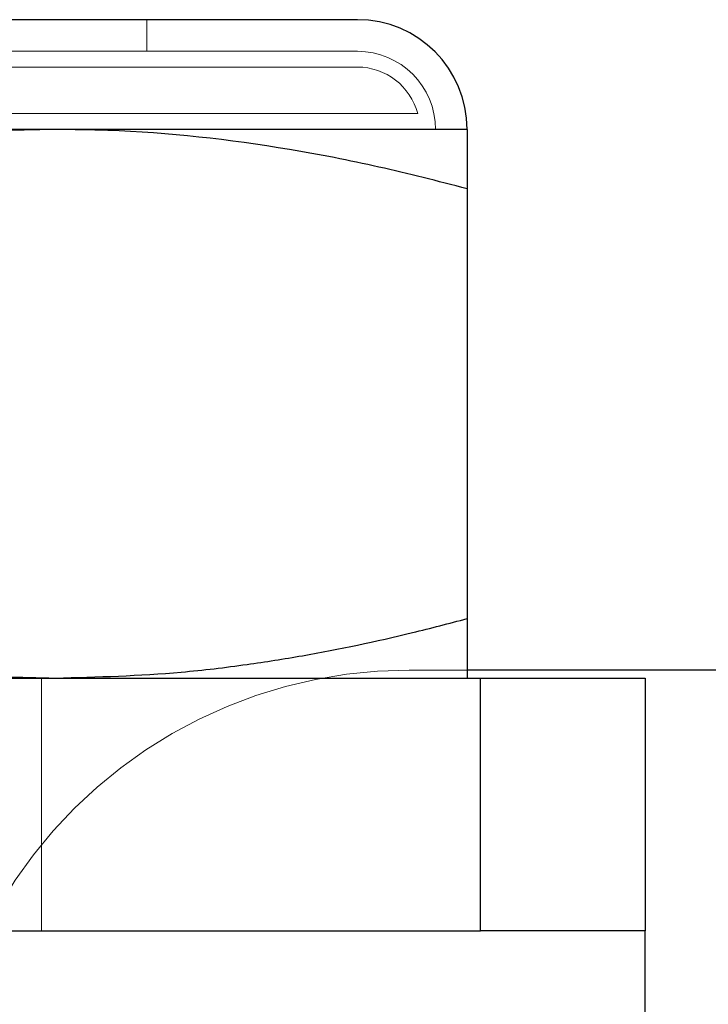
# Model space of a CAD drawing. Units: inches. Extents: x 0.6 to 16.4, y 0.4 to 10.6.
# Drawn here: x 5.6 to 5.6, y 8.3 to 8.3 of the extents above; entities that cross this region are included whole.
import ezdxf

# ---------------------------------------------------------------- set-up
doc = ezdxf.new("R2010")
doc.units = ezdxf.units.IN
doc.header["$MEASUREMENT"] = 0
doc.linetypes.add('HIDDEN', pattern=[0.07500000000000001, 0.05, -0.025])

msp = doc.modelspace()

# ---------------------------------------------------------------- linework, layer by layer
at = {"color": 7, "linetype": 'Continuous', "lineweight": 25}
for p, q in [((5.583184632723539, 8.346716167979702), (5.532403382723539, 8.346716167979702)), ((5.572442445223538, 8.342809917979702), (5.543145570223538, 8.342809917979688)), ((5.587090882723538, 8.342809917979702), (5.572442445223538, 8.342809917979702)), ((5.587090882723538, 8.340696498670125), (5.587090882723535, 8.32539208728928)), ((5.559450626196671, 8.323278667979702), (5.587559632723539, 8.323278667979702)), ((5.605044007723538, 8.323559917979702), (5.587090882723538, 8.323559917979702)), ((5.587559632723539, 8.314278667979702), (5.587559632723539, 8.323278667979702)), ((5.587559632723539, 8.323278667979702), (5.593419007723539, 8.323278667979702)), ((5.593419007723539, 8.323278667979702), (5.593419007723539, 8.314278667979702)), ((5.528778382723538, 8.314278667979702), (5.587559632723539, 8.314278667979702)), ((5.593419007723539, 8.314278667979702), (5.587559632723539, 8.314278667979702)), ((5.593419007723539, 8.306966167979702), (5.593419007723539, 8.314278667979702))]:
    msp.add_line(p, q, dxfattribs=at)
at = {"color": 7, "linetype": 'HIDDEN', "lineweight": 18}
for p, q in [((5.575694569758824, 8.345591167979702), (5.575694569758824, 8.346716167979702)), ((5.583184632723539, 8.345591167979702), (5.532403382723539, 8.345591167979702)), ((5.583184632723539, 8.345028667979703), (5.532403382723539, 8.345028667979703)), ((5.58533089582775, 8.343372417979703), (5.530257119619328, 8.343372417979703)), ((5.571950257723538, 8.314278667979702), (5.571950257723538, 8.323278667979702)), ((5.587090882723538, 8.323559917979702), (5.585028382723534, 8.323559917979702))]:
    msp.add_line(p, q, dxfattribs=at)
at = {"color": 7, "linetype": 'Continuous', "lineweight": 25}
msp.add_arc((5.583184632723539, 8.342809917979702), 0.00390625, 0, 90, dxfattribs=at)
at = {"color": 7, "linetype": 'HIDDEN', "lineweight": 18}
for centre, radius, start, end in [((5.583184632723539, 8.342809917979702), 0.002781249999999957, 0, 90), ((5.583184632723539, 8.342809917979702), 0.002218750000000824, 14.68597262627766, 90.00000000004587), ((5.585028382723534, 8.306684917979702), 0.01687500000000064, 90, 270.0000000000008)]:
    msp.add_arc(centre, radius, start, end, dxfattribs=at)
at = {"color": 7, "linetype": 'Continuous', "lineweight": 25}
for points, knots in [([(5.572442445223538, 8.342809917979702), (5.571447432192601, 8.342791863795483), (5.569597822177221, 8.34275830323003), (5.567326590437005, 8.342546916818273), (5.564735141300913, 8.342216939946278), (5.561685003467864, 8.341684370902367), (5.559092365761454, 8.341026134562162), (5.557794007723537, 8.340696498670098)], [0, 0, 0, 0, 0.2017516785301584, 0.3750321992045044, 0.461784992649599, 0.7304691746195728, 1, 1, 1, 1]), ([(5.587090882723538, 8.340696498670125), (5.586044377355122, 8.34096531129846), (5.583949591914594, 8.341503392417833), (5.579699593428099, 8.342329537455539), (5.575849034217701, 8.342768349663237), (5.573064072556591, 8.342802332679055), (5.572442445223538, 8.342809917979702)], [0, 0, 0, 0, 0.2173982798473403, 0.4351652319850007, 0.8739240344454963, 1, 1, 1, 1]), ([(5.587090882723538, 8.342809917979702), (5.587090882723538, 8.342799960247211), (5.587090882723537, 8.342780028783357), (5.587090882723537, 8.342619968005765), (5.587090882723537, 8.342368483594164), (5.587090882723538, 8.342060421079845), (5.587090882723538, 8.341736396511466), (5.587090882723537, 8.341422680606922), (5.587090882723538, 8.341078291710382), (5.587090882723538, 8.340823776862932), (5.587090882723538, 8.340696498670125)], [0, 0, 0, 0, 0.1490555584397369, 0.2983506012227353, 0.4483204988878873, 0.5984914726960561, 0.698768750421796, 0.7990902104972291, 0.8995287104805632, 1, 1, 1, 1]), ([(5.557794007723537, 8.325392087289256), (5.5586904770525, 8.325160430386832), (5.561085417998566, 8.324541552994013), (5.564728747492505, 8.323848955076029), (5.568723074745913, 8.323363776182644), (5.571200722701044, 8.323307081597834), (5.572442445223538, 8.323278667979702)], [0, 0, 0, 0, 0.1862794644741586, 0.497650396356266, 0.7482375106123584, 1, 1, 1, 1]), ([(5.572442445223538, 8.323278667979702), (5.573935726443174, 8.323318304731343), (5.57621335855652, 8.323378760817725), (5.579138426385509, 8.323732910924894), (5.581886609092576, 8.324167398628367), (5.584500007102761, 8.324715560991528), (5.586442679797137, 8.325222829327812), (5.587090882723535, 8.32539208728928)], [0, 0, 0, 0, 0.3027335375564797, 0.4617453282466121, 0.5960977576764214, 0.865231741707607, 1, 1, 1, 1]), ([(5.587090882723535, 8.32539208728928), (5.587090882723537, 8.3252650340552), (5.587090882723538, 8.325010888432802), (5.587090882723538, 8.324666643422374), (5.587090882723534, 8.324352655406575), (5.587090882723539, 8.32402929732881), (5.587090882723535, 8.32372216211574), (5.587090882723538, 8.323470415153514), (5.587090882723538, 8.323308964558269), (5.587090882723538, 8.323288772204553), (5.587090882723538, 8.323278667979702)], [0, 0, 0, 0, 0.1002900957358583, 0.2006110980581165, 0.301038661397919, 0.4015085448259012, 0.5506144345253496, 0.6999080228012656, 0.8498344048385948, 1, 1, 1, 1])]:
    msp.add_open_spline(points, degree=3, knots=knots, dxfattribs=at)

doc.saveas('drawing.dxf')
